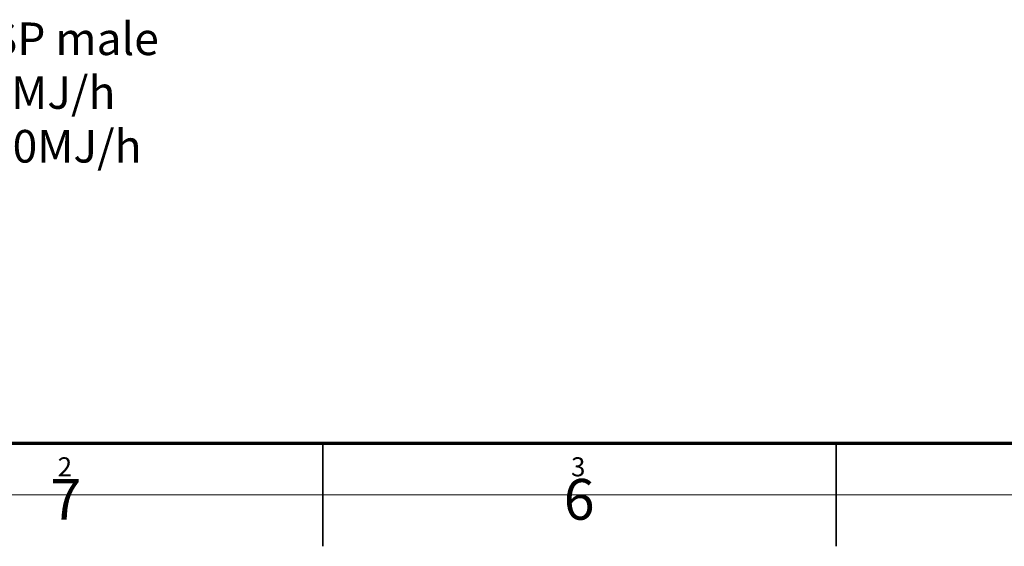
# Model space of a CAD drawing. Units: millimetres. Extents: x 0 to 420, y 0 to 297.
# Drawn here: x 80 to 176, y 0 to 51 of the extents above; entities that cross this region are included whole.
import ezdxf

# ---------------------------------------------------------------- set-up
doc = ezdxf.new("R2010")
doc.units = ezdxf.units.MM
doc.styles.add('SLDTEXTSTYLE0', font='TXT', dxfattribs={"width": 0.75})

# ---------------------------------------------------------------- blocks, each defined once
blk = doc.blocks.new('SW_NOTE_0')
at = {"color": 0, "linetype": 'Continuous', "lineweight": 0, "char_height": 3.175, "attachment_point": 1, "style": 'SLDTEXTSTYLE0'}
for s, insert in [('NOTE: GI= Gas Inlet 3/4" BSP male', (0, 4.093)), ('Gas consumption: NG= 186MJ/h', (0, -1.141)), ('LPG= 150MJ/h', (38.1, -6.374))]:
    blk.add_mtext(s, dxfattribs=dict(at, insert=insert))

msp = doc.modelspace()

# ---------------------------------------------------------------- linework, layer by layer
at = {"color": 7, "linetype": 'Continuous', "lineweight": 70}
msp.add_line((410, 10), (10, 10), dxfattribs=at)
at = {"color": 7, "linetype": 'Continuous', "lineweight": 18}
for p, q in [((10, 10), (227.8, 10)), ((110, 10), (110, 5)), ((160, 5), (160, 10)), ((5, 5), (415, 5))]:
    msp.add_line(p, q, dxfattribs=at)
at = {"color": 7, "linetype": 'Continuous', "lineweight": 35}
for p, q in [((110, 10), (110, 0)), ((160, 10), (160, 0))]:
    msp.add_line(p, q, dxfattribs=at)

# ---------------------------------------------------------------- block references
at = {"color": 7, "linetype": 'Continuous', "lineweight": 0}
msp.add_blockref('SW_NOTE_0', (25.4129, 46.9228), dxfattribs=at)

# ---------------------------------------------------------------- texts
at = {"color": 7, "linetype": 'Continuous', "lineweight": 0, "style": 'SLDTEXTSTYLE0'}
for s, insert, char_height, attachment_point in [('2', (84.1667, 8.668), 1.8521, 1), ('3', (134.1667, 8.668), 1.8521, 1), ('7', (84.96, 6.5602), 3.9688, 2), ('6', (134.96, 6.5602), 3.9688, 2)]:
    msp.add_mtext(s, dxfattribs=dict(at, insert=insert, char_height=char_height, attachment_point=attachment_point))

doc.saveas('drawing.dxf')
